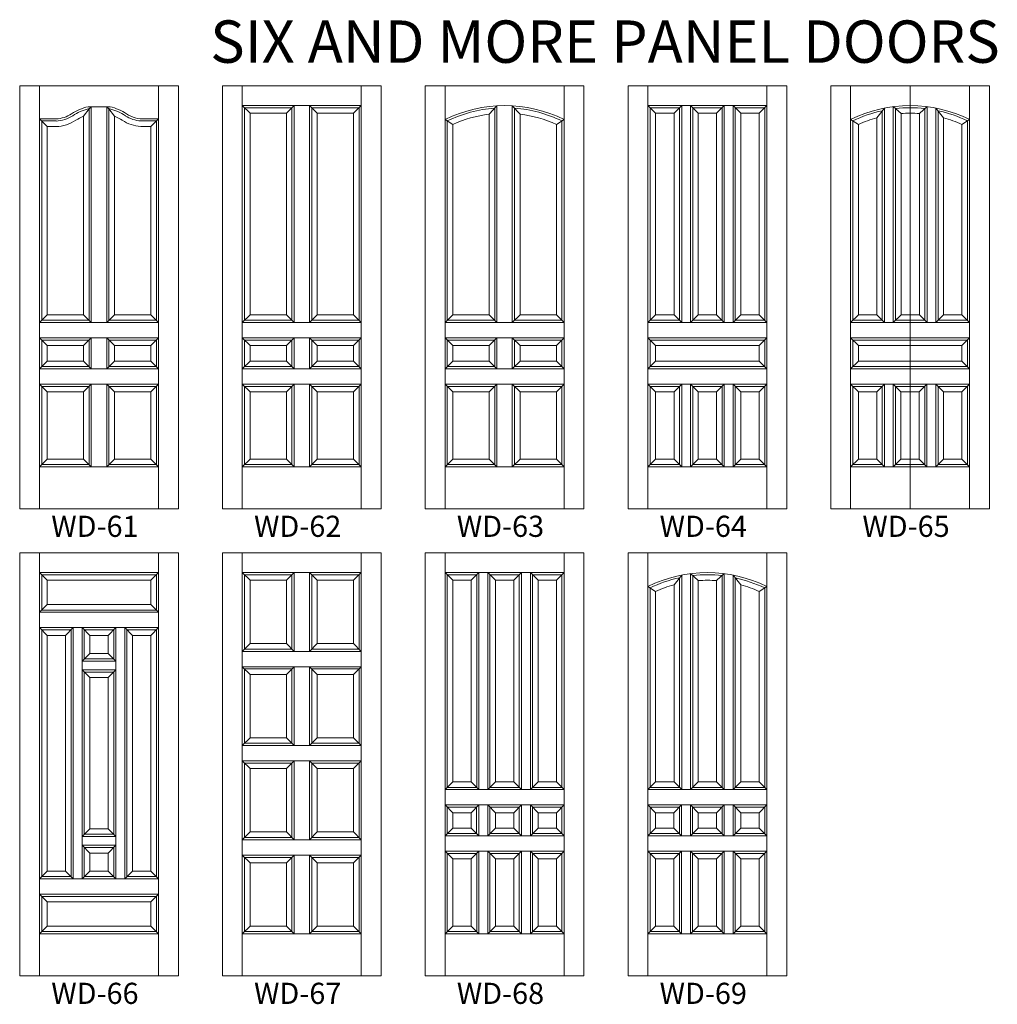
# Model space of a CAD drawing. Extents: x -2669 to -1013, y -548 to 399.
# Drawn here: x -1235 to -1013, y 74 to 297 of the extents above; entities that cross this region are included whole.
import ezdxf
from ezdxf.enums import TextEntityAlignment as Align

# ---------------------------------------------------------------- set-up
doc = ezdxf.new("R2010")
doc.units = 0
doc.header["$MEASUREMENT"] = 0
doc.layers.get('0').update_dxf_attribs({"lineweight": 0})
doc.styles.add('_TCW_TXTSTY_1', font='IMPACT.TTF')
doc.styles.get("Standard").update_dxf_attribs({"font": 'TIMES.TTF'})

msp = doc.modelspace()

# ---------------------------------------------------------------- linework, layer by layer
at = {"color": 7, "linetype": 'Continuous', "lineweight": 0}
for p, q in [((-1235.09, 282.34), (-1199.09, 282.34)), ((-1235.09, 186.34), (-1235.09, 282.34)), ((-1230.59, 186.34), (-1230.59, 282.34)), ((-1203.59, 186.34), (-1203.59, 282.34)), ((-1199.09, 186.34), (-1199.09, 282.34)), ((-1189.09, 282.34), (-1153.09, 282.34)), ((-1189.09, 186.34), (-1189.09, 282.34)), ((-1184.59, 186.34), (-1184.59, 282.34)), ((-1157.59, 186.34), (-1157.59, 282.34)), ((-1153.09, 186.34), (-1153.09, 282.34)), ((-1143.09, 282.34), (-1107.09, 282.34)), ((-1143.09, 186.34), (-1143.09, 282.34)), ((-1138.59, 186.34), (-1138.59, 282.34)), ((-1111.59, 186.34), (-1111.59, 282.34)), ((-1107.09, 186.34), (-1107.09, 282.34)), ((-1097.09, 282.34), (-1061.09, 282.34)), ((-1097.09, 186.34), (-1097.09, 282.34)), ((-1092.59, 186.34), (-1092.59, 282.34)), ((-1065.59, 186.34), (-1065.59, 282.34)), ((-1061.09, 186.34), (-1061.09, 282.34)), ((-1051.09, 282.34), (-1015.09, 282.34)), ((-1051.09, 186.34), (-1051.09, 282.34)), ((-1046.59, 186.34), (-1046.59, 282.34)), ((-1033.09, 186.34), (-1033.09, 282.34)), ((-1019.59, 186.34), (-1019.59, 282.34)), ((-1015.09, 186.34), (-1015.09, 282.34)), ((-1219.59, 277.56), (-1214.59, 277.56)), ((-1219.34, 277.06), (-1218.84, 277.56)), ((-1218.84, 228.59), (-1218.84, 277.56)), ((-1215.34, 228.59), (-1215.34, 277.56)), ((-1214.84, 277.06), (-1215.34, 277.56)), ((-1184.59, 277.84), (-1157.59, 277.84)), ((-1182.84, 276.09), (-1184.59, 277.84)), ((-1184.09, 229.09), (-1184.09, 277.34)), ((-1184.09, 277.34), (-1173.34, 277.34)), ((-1174.59, 276.09), (-1172.84, 277.84)), ((-1173.34, 229.09), (-1173.34, 277.34)), ((-1172.84, 228.59), (-1172.84, 277.84)), ((-1169.34, 228.59), (-1169.34, 277.84)), ((-1169.34, 277.84), (-1168.84, 277.34)), ((-1168.84, 277.34), (-1158.09, 277.34)), ((-1168.84, 229.09), (-1168.84, 277.34)), ((-1167.59, 276.09), (-1168.84, 277.34)), ((-1159.34, 276.09), (-1157.59, 277.84)), ((-1158.09, 229.09), (-1158.09, 277.34)), ((-1128.59, 275.87), (-1126.84, 277.79)), ((-1127.34, 229.09), (-1127.34, 277.25)), ((-1126.84, 228.59), (-1126.84, 277.79)), ((-1123.34, 228.59), (-1123.34, 277.79)), ((-1121.59, 275.87), (-1123.34, 277.79)), ((-1122.84, 229.09), (-1122.84, 277.25)), ((-1092.59, 277.84), (-1065.59, 277.84)), ((-1090.84, 276.09), (-1092.59, 277.84)), ((-1092.09, 229.09), (-1092.09, 277.34)), ((-1092.09, 277.34), (-1085.41, 277.34)), ((-1086.66, 276.09), (-1084.91, 277.84)), ((-1085.41, 229.09), (-1085.41, 277.34)), ((-1084.91, 228.59), (-1084.91, 277.84)), ((-1082.91, 228.59), (-1082.91, 277.84)), ((-1081.16, 276.09), (-1082.91, 277.84)), ((-1082.41, 229.09), (-1082.41, 277.34)), ((-1082.41, 277.34), (-1075.75, 277.34)), ((-1077, 276.09), (-1075.25, 277.84)), ((-1075.75, 229.09), (-1075.75, 277.34)), ((-1075.25, 228.59), (-1075.25, 277.84)), ((-1073.25, 228.59), (-1073.25, 277.84)), ((-1071.5, 276.09), (-1073.25, 277.84)), ((-1072.75, 277.34), (-1066.09, 277.34)), ((-1072.75, 229.09), (-1072.75, 277.34)), ((-1067.34, 276.09), (-1065.59, 277.84)), ((-1066.09, 229.09), (-1066.09, 277.34)), ((-1040.66, 275.06), (-1038.91, 277.27)), ((-1038.91, 228.59), (-1038.91, 277.27)), ((-1036.91, 228.59), (-1036.91, 277.6)), ((-1035.16, 276.01), (-1036.91, 277.6)), ((-1036.41, 229.09), (-1036.41, 277.15)), ((-1031, 276.01), (-1029.25, 277.59)), ((-1029.75, 229.09), (-1029.75, 277.15)), ((-1029.25, 228.59), (-1029.25, 277.59)), ((-1027.25, 228.59), (-1027.25, 277.27)), ((-1025.5, 275.06), (-1027.25, 277.27)), ((-1220.59, 275.42), (-1219.34, 277.06)), ((-1220.59, 230.34), (-1220.59, 275.42)), ((-1219.53, 277.06), (-1219.34, 277.06)), ((-1219.34, 229.09), (-1219.34, 277.06)), ((-1214.84, 229.09), (-1214.84, 277.06)), ((-1214.84, 277.06), (-1214.65, 277.06)), ((-1213.59, 275.42), (-1214.84, 277.06)), ((-1213.59, 230.34), (-1213.59, 275.42)), ((-1182.84, 230.34), (-1182.84, 276.09)), ((-1182.84, 276.09), (-1174.59, 276.09)), ((-1174.59, 230.34), (-1174.59, 276.09)), ((-1167.59, 276.09), (-1159.34, 276.09)), ((-1167.59, 230.34), (-1167.59, 276.09)), ((-1159.34, 230.34), (-1159.34, 276.09)), ((-1128.59, 230.34), (-1128.59, 275.87)), ((-1121.59, 230.34), (-1121.59, 275.87)), ((-1090.84, 230.34), (-1090.84, 276.09)), ((-1090.84, 276.09), (-1086.66, 276.09)), ((-1086.66, 230.34), (-1086.66, 276.09)), ((-1081.16, 230.34), (-1081.16, 276.09)), ((-1081.16, 276.09), (-1077, 276.09)), ((-1077, 230.34), (-1077, 276.09)), ((-1071.5, 276.09), (-1067.34, 276.09)), ((-1071.5, 230.34), (-1071.5, 276.09)), ((-1067.34, 230.34), (-1067.34, 276.09)), ((-1040.66, 230.34), (-1040.66, 275.06)), ((-1039.41, 229.09), (-1039.41, 276.66)), ((-1035.16, 230.34), (-1035.16, 276.01)), ((-1031, 230.34), (-1031, 276.01)), ((-1026.75, 229.09), (-1026.75, 276.65)), ((-1025.5, 230.34), (-1025.5, 275.06)), ((-1226.84, 274.83), (-1230.59, 274.83)), ((-1230.59, 274.83), (-1228.84, 273.08)), ((-1226.84, 274.33), (-1230.09, 274.33)), ((-1230.09, 229.09), (-1230.09, 274.33)), ((-1226.84, 273.08), (-1228.84, 273.08)), ((-1228.84, 230.34), (-1228.84, 273.08)), ((-1207.62, 273.09), (-1205.34, 273.09)), ((-1207.59, 274.34), (-1204.09, 274.34)), ((-1206.69, 274.84), (-1203.59, 274.84)), ((-1205.34, 273.09), (-1203.59, 274.84)), ((-1205.34, 230.34), (-1205.34, 273.09)), ((-1204.09, 229.09), (-1204.09, 274.34)), ((-1136.84, 273.55), (-1138.59, 274.65)), ((-1138.09, 229.09), (-1138.09, 274.34)), ((-1136.84, 230.34), (-1136.84, 273.55)), ((-1113.34, 273.55), (-1111.59, 274.65)), ((-1113.34, 230.34), (-1113.34, 273.55)), ((-1112.09, 229.09), (-1112.09, 274.34)), ((-1044.84, 273.55), (-1046.59, 274.65)), ((-1046.09, 229.09), (-1046.09, 274.34)), ((-1044.84, 230.34), (-1044.84, 273.55)), ((-1021.34, 273.55), (-1019.59, 274.65)), ((-1021.34, 230.34), (-1021.34, 273.55)), ((-1020.09, 229.09), (-1020.09, 274.34)), ((-1228.84, 230.34), (-1230.59, 228.59)), ((-1228.84, 230.34), (-1220.59, 230.34)), ((-1218.84, 228.59), (-1220.59, 230.34)), ((-1215.34, 228.59), (-1213.59, 230.34)), ((-1213.59, 230.34), (-1205.34, 230.34)), ((-1203.59, 228.59), (-1205.34, 230.34)), ((-1182.84, 230.34), (-1184.59, 228.59)), ((-1182.84, 230.34), (-1174.59, 230.34)), ((-1172.84, 228.59), (-1174.59, 230.34)), ((-1169.34, 228.59), (-1167.59, 230.34)), ((-1167.59, 230.34), (-1159.34, 230.34)), ((-1157.59, 228.59), (-1159.34, 230.34)), ((-1136.84, 230.34), (-1138.59, 228.59)), ((-1136.84, 230.34), (-1128.59, 230.34)), ((-1126.84, 228.59), (-1128.59, 230.34)), ((-1123.34, 228.59), (-1121.59, 230.34)), ((-1121.59, 230.34), (-1113.34, 230.34)), ((-1111.59, 228.59), (-1113.34, 230.34)), ((-1090.84, 230.34), (-1092.59, 228.59)), ((-1090.84, 230.34), (-1086.66, 230.34)), ((-1084.91, 228.59), (-1086.66, 230.34)), ((-1082.91, 228.59), (-1081.16, 230.34)), ((-1081.16, 230.34), (-1077, 230.34)), ((-1075.25, 228.59), (-1077, 230.34)), ((-1073.25, 228.59), (-1071.5, 230.34)), ((-1071.5, 230.34), (-1067.34, 230.34)), ((-1065.59, 228.59), (-1067.34, 230.34)), ((-1044.84, 230.34), (-1046.59, 228.59)), ((-1044.84, 230.34), (-1040.66, 230.34)), ((-1038.91, 228.59), (-1040.66, 230.34)), ((-1036.91, 228.59), (-1035.16, 230.34)), ((-1035.16, 230.34), (-1031, 230.34)), ((-1029.25, 228.59), (-1031, 230.34)), ((-1027.25, 228.59), (-1025.5, 230.34)), ((-1025.5, 230.34), (-1021.34, 230.34)), ((-1019.59, 228.59), (-1021.34, 230.34)), ((-1230.59, 228.59), (-1203.59, 228.59)), ((-1230.09, 229.09), (-1219.34, 229.09)), ((-1214.84, 229.09), (-1204.09, 229.09)), ((-1184.59, 228.59), (-1157.59, 228.59)), ((-1184.09, 229.09), (-1173.34, 229.09)), ((-1168.84, 229.09), (-1158.09, 229.09)), ((-1138.59, 228.59), (-1111.59, 228.59)), ((-1138.09, 229.09), (-1127.34, 229.09)), ((-1122.84, 229.09), (-1112.09, 229.09)), ((-1092.59, 228.59), (-1065.59, 228.59)), ((-1092.09, 229.09), (-1085.41, 229.09)), ((-1082.41, 229.09), (-1075.75, 229.09)), ((-1072.75, 229.09), (-1066.09, 229.09)), ((-1046.59, 228.59), (-1019.59, 228.59)), ((-1046.09, 229.09), (-1039.41, 229.09)), ((-1036.41, 229.09), (-1029.75, 229.09)), ((-1026.75, 229.09), (-1020.09, 229.09)), ((-1230.59, 225.09), (-1203.59, 225.09)), ((-1228.84, 223.34), (-1230.59, 225.09)), ((-1230.09, 224.59), (-1219.34, 224.59)), ((-1230.09, 218.59), (-1230.09, 224.59)), ((-1218.84, 225.09), (-1220.59, 223.34)), ((-1219.34, 218.59), (-1219.34, 224.59)), ((-1218.84, 218.09), (-1218.84, 225.09)), ((-1215.34, 218.09), (-1215.34, 225.09)), ((-1215.34, 225.09), (-1213.59, 223.34)), ((-1214.84, 224.59), (-1204.09, 224.59)), ((-1214.84, 218.59), (-1214.84, 224.59)), ((-1205.34, 223.34), (-1203.59, 225.09)), ((-1204.09, 218.59), (-1204.09, 224.59)), ((-1184.59, 225.09), (-1157.59, 225.09)), ((-1182.84, 223.34), (-1184.59, 225.09)), ((-1184.09, 224.59), (-1173.34, 224.59)), ((-1184.09, 218.59), (-1184.09, 224.59)), ((-1174.59, 223.34), (-1172.84, 225.09)), ((-1173.34, 218.59), (-1173.34, 224.59)), ((-1172.84, 218.09), (-1172.84, 225.09)), ((-1169.34, 218.09), (-1169.34, 225.09)), ((-1167.59, 223.34), (-1169.34, 225.09)), ((-1168.84, 224.59), (-1158.09, 224.59)), ((-1168.84, 218.59), (-1168.84, 224.59)), ((-1159.34, 223.34), (-1157.59, 225.09)), ((-1158.09, 218.59), (-1158.09, 224.59)), ((-1138.59, 225.09), (-1111.59, 225.09)), ((-1136.84, 223.34), (-1138.59, 225.09)), ((-1138.09, 224.59), (-1127.34, 224.59)), ((-1138.09, 218.59), (-1138.09, 224.59)), ((-1128.59, 223.34), (-1126.84, 225.09)), ((-1127.34, 218.59), (-1127.34, 224.59)), ((-1126.84, 218.09), (-1126.84, 225.09)), ((-1123.34, 218.09), (-1123.34, 225.09)), ((-1121.59, 223.34), (-1123.34, 225.09)), ((-1122.84, 224.59), (-1112.09, 224.59)), ((-1122.84, 218.59), (-1122.84, 224.59)), ((-1113.34, 223.34), (-1111.59, 225.09)), ((-1112.09, 218.59), (-1112.09, 224.59)), ((-1092.59, 225.09), (-1065.59, 225.09)), ((-1090.84, 223.34), (-1092.59, 225.09)), ((-1092.09, 224.59), (-1066.09, 224.59)), ((-1092.09, 218.59), (-1092.09, 224.59)), ((-1067.34, 223.34), (-1065.59, 225.09)), ((-1066.09, 218.59), (-1066.09, 224.59)), ((-1046.59, 225.09), (-1019.59, 225.09)), ((-1044.84, 223.34), (-1046.59, 225.09)), ((-1046.09, 224.59), (-1020.09, 224.59)), ((-1046.09, 218.59), (-1046.09, 224.59)), ((-1021.34, 223.34), (-1019.59, 225.09)), ((-1020.09, 218.59), (-1020.09, 224.59)), ((-1228.84, 223.34), (-1220.59, 223.34)), ((-1228.84, 219.84), (-1228.84, 223.34)), ((-1220.59, 219.84), (-1220.59, 223.34)), ((-1213.59, 223.34), (-1205.34, 223.34)), ((-1213.59, 219.84), (-1213.59, 223.34)), ((-1205.34, 219.84), (-1205.34, 223.34)), ((-1182.84, 223.34), (-1174.59, 223.34)), ((-1182.84, 219.84), (-1182.84, 223.34)), ((-1174.59, 219.84), (-1174.59, 223.34)), ((-1167.59, 223.34), (-1159.34, 223.34)), ((-1167.59, 219.84), (-1167.59, 223.34)), ((-1159.34, 219.84), (-1159.34, 223.34)), ((-1136.84, 223.34), (-1128.59, 223.34)), ((-1136.84, 219.84), (-1136.84, 223.34)), ((-1128.59, 219.84), (-1128.59, 223.34)), ((-1121.59, 223.34), (-1113.34, 223.34)), ((-1121.59, 219.84), (-1121.59, 223.34)), ((-1113.34, 219.84), (-1113.34, 223.34)), ((-1090.84, 223.34), (-1067.34, 223.34)), ((-1090.84, 219.84), (-1090.84, 223.34)), ((-1067.34, 219.84), (-1067.34, 223.34)), ((-1044.84, 223.34), (-1021.34, 223.34)), ((-1044.84, 219.84), (-1044.84, 223.34)), ((-1021.34, 219.84), (-1021.34, 223.34)), ((-1230.59, 218.09), (-1228.84, 219.84)), ((-1228.84, 219.84), (-1220.59, 219.84)), ((-1218.84, 218.09), (-1220.59, 219.84)), ((-1215.34, 218.09), (-1213.59, 219.84)), ((-1213.59, 219.84), (-1205.34, 219.84)), ((-1203.59, 218.09), (-1205.34, 219.84)), ((-1184.59, 218.09), (-1182.84, 219.84)), ((-1182.84, 219.84), (-1174.59, 219.84)), ((-1172.84, 218.09), (-1174.59, 219.84)), ((-1169.34, 218.09), (-1167.59, 219.84)), ((-1167.59, 219.84), (-1159.34, 219.84)), ((-1157.59, 218.09), (-1159.34, 219.84)), ((-1138.59, 218.09), (-1136.84, 219.84)), ((-1136.84, 219.84), (-1128.59, 219.84)), ((-1126.84, 218.09), (-1128.59, 219.84)), ((-1123.34, 218.09), (-1121.59, 219.84)), ((-1121.59, 219.84), (-1113.34, 219.84)), ((-1111.59, 218.09), (-1113.34, 219.84)), ((-1092.59, 218.09), (-1090.84, 219.84)), ((-1090.84, 219.84), (-1067.34, 219.84)), ((-1065.59, 218.09), (-1067.34, 219.84)), ((-1046.59, 218.09), (-1044.84, 219.84)), ((-1044.84, 219.84), (-1021.34, 219.84)), ((-1019.59, 218.09), (-1021.34, 219.84)), ((-1230.59, 218.09), (-1203.59, 218.09)), ((-1230.09, 218.59), (-1219.34, 218.59)), ((-1214.84, 218.59), (-1204.09, 218.59)), ((-1184.59, 218.09), (-1157.59, 218.09)), ((-1184.09, 218.59), (-1173.34, 218.59)), ((-1168.84, 218.59), (-1158.09, 218.59)), ((-1138.59, 218.09), (-1111.59, 218.09)), ((-1138.09, 218.59), (-1127.34, 218.59)), ((-1122.84, 218.59), (-1112.09, 218.59)), ((-1092.59, 218.09), (-1065.59, 218.09)), ((-1092.09, 218.59), (-1066.09, 218.59)), ((-1046.59, 218.09), (-1019.59, 218.09)), ((-1046.09, 218.59), (-1020.09, 218.59)), ((-1230.59, 214.59), (-1203.59, 214.59)), ((-1228.84, 212.84), (-1230.59, 214.59)), ((-1220.59, 212.84), (-1218.84, 214.59)), ((-1218.84, 195.84), (-1218.84, 214.59)), ((-1215.34, 195.84), (-1215.34, 214.59)), ((-1213.59, 212.84), (-1215.34, 214.59)), ((-1205.34, 212.84), (-1203.59, 214.59)), ((-1184.59, 214.59), (-1157.59, 214.59)), ((-1182.84, 212.84), (-1184.59, 214.59)), ((-1174.59, 212.84), (-1172.84, 214.59)), ((-1172.84, 195.84), (-1172.84, 214.59)), ((-1169.34, 195.84), (-1169.34, 214.59)), ((-1167.59, 212.84), (-1169.34, 214.59)), ((-1159.34, 212.84), (-1157.59, 214.59)), ((-1138.59, 214.59), (-1111.59, 214.59)), ((-1136.84, 212.84), (-1138.59, 214.59)), ((-1128.59, 212.84), (-1126.84, 214.59)), ((-1126.84, 195.84), (-1126.84, 214.59)), ((-1123.34, 195.84), (-1123.34, 214.59)), ((-1121.59, 212.84), (-1123.34, 214.59)), ((-1113.34, 212.84), (-1111.59, 214.59)), ((-1092.59, 214.59), (-1065.59, 214.59)), ((-1090.84, 212.84), (-1092.59, 214.59)), ((-1086.66, 212.84), (-1084.91, 214.59)), ((-1084.91, 195.84), (-1084.91, 214.59)), ((-1082.91, 195.84), (-1082.91, 214.59)), ((-1081.16, 212.84), (-1082.91, 214.59)), ((-1077, 212.84), (-1075.25, 214.59)), ((-1075.25, 195.84), (-1075.25, 214.59)), ((-1073.25, 195.84), (-1073.25, 214.59)), ((-1071.5, 212.84), (-1073.25, 214.59)), ((-1067.34, 212.84), (-1065.59, 214.59)), ((-1046.59, 214.59), (-1019.59, 214.59)), ((-1044.84, 212.84), (-1046.59, 214.59)), ((-1040.68, 212.84), (-1038.93, 214.59)), ((-1038.93, 195.84), (-1038.93, 214.59)), ((-1036.93, 195.84), (-1036.93, 214.59)), ((-1035.18, 212.84), (-1036.93, 214.59)), ((-1031.02, 212.84), (-1029.27, 214.59)), ((-1029.27, 195.84), (-1029.27, 214.59)), ((-1027.27, 195.84), (-1027.27, 214.59)), ((-1025.52, 212.84), (-1027.27, 214.59)), ((-1021.34, 212.84), (-1019.59, 214.59)), ((-1230.09, 196.34), (-1230.09, 214.09)), ((-1230.09, 214.09), (-1219.34, 214.09)), ((-1228.84, 197.59), (-1228.84, 212.84)), ((-1228.84, 212.84), (-1220.59, 212.84)), ((-1220.59, 197.59), (-1220.59, 212.84)), ((-1219.34, 196.34), (-1219.34, 214.09)), ((-1214.84, 214.09), (-1204.09, 214.09)), ((-1214.84, 196.34), (-1214.84, 214.09)), ((-1213.59, 212.84), (-1205.34, 212.84)), ((-1213.59, 197.59), (-1213.59, 212.84)), ((-1205.34, 197.59), (-1205.34, 212.84)), ((-1204.09, 196.34), (-1204.09, 214.09)), ((-1184.09, 196.34), (-1184.09, 214.09)), ((-1184.09, 214.09), (-1173.34, 214.09)), ((-1182.84, 197.59), (-1182.84, 212.84)), ((-1182.84, 212.84), (-1174.59, 212.84)), ((-1174.59, 197.59), (-1174.59, 212.84)), ((-1173.34, 196.34), (-1173.34, 214.09)), ((-1168.84, 214.09), (-1158.09, 214.09)), ((-1168.84, 196.34), (-1168.84, 214.09)), ((-1167.59, 212.84), (-1159.34, 212.84)), ((-1167.59, 197.59), (-1167.59, 212.84)), ((-1159.34, 197.59), (-1159.34, 212.84)), ((-1158.09, 196.34), (-1158.09, 214.09)), ((-1138.09, 196.34), (-1138.09, 214.09)), ((-1138.09, 214.09), (-1127.34, 214.09)), ((-1136.84, 197.59), (-1136.84, 212.84)), ((-1136.84, 212.84), (-1128.59, 212.84)), ((-1128.59, 197.59), (-1128.59, 212.84)), ((-1127.34, 196.34), (-1127.34, 214.09)), ((-1122.84, 214.09), (-1112.09, 214.09)), ((-1122.84, 196.34), (-1122.84, 214.09)), ((-1121.59, 212.84), (-1113.34, 212.84)), ((-1121.59, 197.59), (-1121.59, 212.84)), ((-1113.34, 197.59), (-1113.34, 212.84)), ((-1112.09, 196.34), (-1112.09, 214.09)), ((-1092.09, 196.34), (-1092.09, 214.09)), ((-1092.09, 214.09), (-1085.41, 214.09)), ((-1090.84, 197.59), (-1090.84, 212.84)), ((-1090.84, 212.84), (-1086.66, 212.84)), ((-1086.66, 197.59), (-1086.66, 212.84)), ((-1085.41, 196.34), (-1085.41, 214.09)), ((-1082.41, 214.09), (-1075.75, 214.09)), ((-1082.41, 196.34), (-1082.41, 214.09)), ((-1081.16, 212.84), (-1077, 212.84)), ((-1081.16, 197.59), (-1081.16, 212.84)), ((-1077, 197.59), (-1077, 212.84)), ((-1075.75, 196.34), (-1075.75, 214.09)), ((-1072.75, 214.09), (-1066.09, 214.09)), ((-1072.75, 196.34), (-1072.75, 214.09)), ((-1071.5, 212.84), (-1067.34, 212.84)), ((-1071.5, 197.59), (-1071.5, 212.84)), ((-1067.34, 197.59), (-1067.34, 212.84)), ((-1066.09, 196.34), (-1066.09, 214.09)), ((-1046.09, 196.34), (-1046.09, 214.09)), ((-1046.09, 214.09), (-1039.43, 214.09)), ((-1044.84, 197.59), (-1044.84, 212.84)), ((-1044.84, 212.84), (-1040.68, 212.84)), ((-1040.68, 197.59), (-1040.68, 212.84)), ((-1039.43, 196.34), (-1039.43, 214.09)), ((-1036.43, 214.09), (-1029.77, 214.09)), ((-1036.43, 196.34), (-1036.43, 214.09)), ((-1035.18, 212.84), (-1031.02, 212.84)), ((-1035.18, 197.59), (-1035.18, 212.84)), ((-1031.02, 197.59), (-1031.02, 212.84)), ((-1029.77, 196.34), (-1029.77, 214.09)), ((-1026.77, 214.09), (-1020.09, 214.09)), ((-1026.77, 196.34), (-1026.77, 214.09)), ((-1025.52, 212.84), (-1021.34, 212.84)), ((-1025.52, 197.59), (-1025.52, 212.84)), ((-1021.34, 197.59), (-1021.34, 212.84)), ((-1020.09, 196.34), (-1020.09, 214.09)), ((-1230.59, 195.84), (-1228.84, 197.59)), ((-1228.84, 197.59), (-1220.59, 197.59)), ((-1218.84, 195.84), (-1220.59, 197.59)), ((-1215.34, 195.84), (-1213.59, 197.59)), ((-1213.59, 197.59), (-1205.34, 197.59)), ((-1203.59, 195.84), (-1205.34, 197.59)), ((-1184.59, 195.84), (-1182.84, 197.59)), ((-1182.84, 197.59), (-1174.59, 197.59)), ((-1172.84, 195.84), (-1174.59, 197.59)), ((-1169.34, 195.84), (-1167.59, 197.59)), ((-1167.59, 197.59), (-1159.34, 197.59)), ((-1157.59, 195.84), (-1159.34, 197.59)), ((-1138.59, 195.84), (-1136.84, 197.59)), ((-1136.84, 197.59), (-1128.59, 197.59)), ((-1126.84, 195.84), (-1128.59, 197.59)), ((-1123.34, 195.84), (-1121.59, 197.59)), ((-1121.59, 197.59), (-1113.34, 197.59)), ((-1111.59, 195.84), (-1113.34, 197.59)), ((-1092.59, 195.84), (-1090.84, 197.59)), ((-1090.84, 197.59), (-1086.66, 197.59)), ((-1084.91, 195.84), (-1086.66, 197.59)), ((-1082.91, 195.84), (-1081.16, 197.59)), ((-1081.16, 197.59), (-1077, 197.59)), ((-1075.25, 195.84), (-1077, 197.59)), ((-1073.25, 195.84), (-1071.5, 197.59)), ((-1071.5, 197.59), (-1067.34, 197.59)), ((-1065.59, 195.84), (-1067.34, 197.59)), ((-1046.59, 195.84), (-1044.84, 197.59)), ((-1044.84, 197.59), (-1040.68, 197.59)), ((-1038.93, 195.84), (-1040.68, 197.59)), ((-1036.93, 195.84), (-1035.18, 197.59)), ((-1035.18, 197.59), (-1031.02, 197.59)), ((-1029.27, 195.84), (-1031.02, 197.59)), ((-1027.27, 195.84), (-1025.52, 197.59)), ((-1025.52, 197.59), (-1021.34, 197.59)), ((-1019.59, 195.84), (-1021.34, 197.59)), ((-1230.59, 195.84), (-1203.59, 195.84)), ((-1230.09, 196.34), (-1219.34, 196.34)), ((-1214.84, 196.34), (-1204.09, 196.34)), ((-1184.59, 195.84), (-1157.59, 195.84)), ((-1184.09, 196.34), (-1173.34, 196.34)), ((-1168.84, 196.34), (-1158.09, 196.34)), ((-1138.59, 195.84), (-1111.59, 195.84)), ((-1138.09, 196.34), (-1127.34, 196.34)), ((-1122.84, 196.34), (-1112.09, 196.34)), ((-1092.59, 195.84), (-1065.59, 195.84)), ((-1092.09, 196.34), (-1085.41, 196.34)), ((-1082.41, 196.34), (-1075.75, 196.34)), ((-1072.75, 196.34), (-1066.09, 196.34)), ((-1046.59, 195.84), (-1019.59, 195.84)), ((-1046.09, 196.34), (-1039.43, 196.34)), ((-1036.43, 196.34), (-1029.77, 196.34)), ((-1026.77, 196.34), (-1020.09, 196.34)), ((-1235.09, 186.34), (-1199.09, 186.34)), ((-1189.09, 186.34), (-1153.09, 186.34)), ((-1143.09, 186.34), (-1107.09, 186.34)), ((-1097.09, 186.34), (-1061.09, 186.34)), ((-1051.09, 186.34), (-1015.09, 186.34)), ((-1235.09, 176.34), (-1199.09, 176.34)), ((-1235.09, 176.34), (-1235.09, 80.34)), ((-1230.59, 176.34), (-1230.59, 80.34)), ((-1203.59, 176.34), (-1203.59, 80.34)), ((-1199.09, 176.34), (-1199.09, 80.34)), ((-1189.09, 176.34), (-1153.09, 176.34)), ((-1189.09, 176.34), (-1189.09, 80.34)), ((-1184.59, 176.34), (-1184.59, 80.34)), ((-1157.59, 176.34), (-1157.59, 80.34)), ((-1153.09, 176.34), (-1153.09, 80.34)), ((-1143.09, 176.34), (-1107.09, 176.34)), ((-1143.09, 80.34), (-1143.09, 176.34)), ((-1138.59, 80.34), (-1138.59, 176.34)), ((-1111.59, 80.34), (-1111.59, 176.34)), ((-1107.09, 80.34), (-1107.09, 176.34)), ((-1097.09, 176.34), (-1061.09, 176.34)), ((-1097.09, 80.34), (-1097.09, 176.34)), ((-1092.59, 80.34), (-1092.59, 176.34)), ((-1065.59, 80.34), (-1065.59, 176.34)), ((-1061.09, 80.34), (-1061.09, 176.34)), ((-1230.59, 171.84), (-1203.59, 171.84)), ((-1228.84, 170.09), (-1230.59, 171.84)), ((-1230.09, 171.34), (-1230.09, 163.34)), ((-1230.09, 171.34), (-1204.09, 171.34)), ((-1228.84, 170.09), (-1205.34, 170.09)), ((-1228.84, 170.09), (-1228.84, 164.59)), ((-1205.34, 170.09), (-1203.59, 171.84)), ((-1205.34, 170.09), (-1205.34, 164.59)), ((-1204.09, 171.34), (-1204.09, 163.34)), ((-1184.59, 171.84), (-1157.59, 171.84)), ((-1182.84, 170.09), (-1184.59, 171.84)), ((-1184.09, 171.34), (-1184.09, 154.46)), ((-1184.09, 171.34), (-1173.34, 171.34)), ((-1182.84, 170.09), (-1174.59, 170.09)), ((-1182.84, 170.09), (-1182.84, 155.71)), ((-1174.59, 170.09), (-1172.84, 171.84)), ((-1174.59, 170.09), (-1174.59, 155.71)), ((-1173.34, 171.34), (-1173.34, 154.46)), ((-1172.84, 171.84), (-1172.84, 153.96)), ((-1169.34, 171.84), (-1167.59, 170.09)), ((-1169.34, 171.84), (-1169.34, 153.96)), ((-1168.84, 171.34), (-1158.09, 171.34)), ((-1168.84, 171.34), (-1168.84, 154.46)), ((-1167.59, 170.09), (-1159.34, 170.09)), ((-1167.59, 170.09), (-1167.59, 155.71)), ((-1159.34, 170.09), (-1157.59, 171.84)), ((-1159.34, 170.09), (-1159.34, 155.71)), ((-1158.09, 171.34), (-1158.09, 154.46)), ((-1138.59, 171.84), (-1111.59, 171.84)), ((-1136.84, 170.09), (-1138.59, 171.84)), ((-1138.09, 123.09), (-1138.09, 171.34)), ((-1138.09, 171.34), (-1131.41, 171.34)), ((-1136.84, 124.34), (-1136.84, 170.09)), ((-1136.84, 170.09), (-1132.66, 170.09)), ((-1132.66, 170.09), (-1130.91, 171.84)), ((-1132.66, 124.34), (-1132.66, 170.09)), ((-1131.41, 123.09), (-1131.41, 171.34)), ((-1130.91, 122.59), (-1130.91, 171.84)), ((-1128.91, 122.59), (-1128.91, 171.84)), ((-1127.16, 170.09), (-1128.91, 171.84)), ((-1128.41, 123.09), (-1128.41, 171.34)), ((-1128.41, 171.34), (-1121.75, 171.34)), ((-1127.16, 124.34), (-1127.16, 170.09)), ((-1127.16, 170.09), (-1123, 170.09)), ((-1123, 170.09), (-1121.25, 171.84)), ((-1123, 124.34), (-1123, 170.09)), ((-1121.75, 123.09), (-1121.75, 171.34)), ((-1121.25, 122.59), (-1121.25, 171.84)), ((-1119.25, 122.59), (-1119.25, 171.84)), ((-1117.5, 170.09), (-1119.25, 171.84)), ((-1118.75, 171.34), (-1112.09, 171.34)), ((-1118.75, 123.09), (-1118.75, 171.34)), ((-1117.5, 170.09), (-1113.34, 170.09)), ((-1117.5, 124.34), (-1117.5, 170.09)), ((-1113.34, 170.09), (-1111.59, 171.84)), ((-1113.34, 124.34), (-1113.34, 170.09)), ((-1112.09, 123.09), (-1112.09, 171.34)), ((-1086.66, 169.06), (-1084.91, 171.27)), ((-1085.41, 123.09), (-1085.41, 170.66)), ((-1084.91, 122.59), (-1084.91, 171.27)), ((-1082.91, 122.59), (-1082.91, 171.6)), ((-1081.16, 170.01), (-1082.91, 171.6)), ((-1082.41, 123.09), (-1082.41, 171.15)), ((-1081.16, 124.34), (-1081.16, 170.01)), ((-1077, 170.01), (-1075.25, 171.59)), ((-1077, 124.34), (-1077, 170.01)), ((-1075.75, 123.09), (-1075.75, 171.15)), ((-1075.25, 122.59), (-1075.25, 171.59)), ((-1073.25, 122.59), (-1073.25, 171.27)), ((-1071.5, 169.06), (-1073.25, 171.27)), ((-1072.75, 123.09), (-1072.75, 170.65)), ((-1090.84, 167.55), (-1092.59, 168.65)), ((-1092.09, 123.09), (-1092.09, 168.34)), ((-1086.66, 124.34), (-1086.66, 169.06)), ((-1071.5, 124.34), (-1071.5, 169.06)), ((-1067.34, 167.55), (-1065.59, 168.65)), ((-1066.09, 123.09), (-1066.09, 168.34)), ((-1090.84, 124.34), (-1090.84, 167.55)), ((-1067.34, 124.34), (-1067.34, 167.55)), ((-1230.59, 162.84), (-1228.84, 164.59)), ((-1230.09, 163.34), (-1204.09, 163.34)), ((-1228.84, 164.59), (-1205.34, 164.59)), ((-1203.59, 162.84), (-1205.34, 164.59)), ((-1230.59, 162.84), (-1203.59, 162.84)), ((-1230.59, 159.34), (-1203.59, 159.34)), ((-1228.84, 157.59), (-1230.59, 159.34)), ((-1230.09, 158.84), (-1230.09, 102.84)), ((-1230.09, 158.84), (-1223.43, 158.84)), ((-1224.68, 157.59), (-1222.93, 159.34)), ((-1223.43, 158.84), (-1223.43, 102.84)), ((-1222.93, 159.34), (-1222.93, 102.34)), ((-1220.93, 159.34), (-1220.93, 102.34)), ((-1219.18, 157.59), (-1220.93, 159.34)), ((-1220.43, 158.84), (-1220.43, 152.24)), ((-1220.43, 158.84), (-1213.77, 158.84)), ((-1215.02, 157.59), (-1213.27, 159.34)), ((-1213.77, 158.84), (-1213.77, 152.24)), ((-1213.27, 159.34), (-1213.27, 102.34)), ((-1211.27, 159.34), (-1211.27, 102.34)), ((-1209.52, 157.59), (-1211.27, 159.34)), ((-1210.77, 158.84), (-1204.09, 158.84)), ((-1210.77, 158.84), (-1210.77, 102.84)), ((-1205.34, 157.59), (-1203.59, 159.34)), ((-1204.09, 158.84), (-1204.09, 102.84)), ((-1228.84, 157.59), (-1228.84, 104.09)), ((-1228.84, 157.59), (-1224.68, 157.59)), ((-1224.68, 157.59), (-1224.68, 104.09)), ((-1219.18, 157.59), (-1219.18, 153.49)), ((-1219.18, 157.59), (-1215.02, 157.59)), ((-1215.02, 157.59), (-1215.02, 153.49)), ((-1209.52, 157.59), (-1205.34, 157.59)), ((-1209.52, 157.59), (-1209.52, 104.09)), ((-1205.34, 157.59), (-1205.34, 104.09)), ((-1184.59, 153.96), (-1182.84, 155.71)), ((-1173.34, 154.46), (-1184.09, 154.46)), ((-1174.59, 155.71), (-1182.84, 155.71)), ((-1172.84, 153.96), (-1174.59, 155.71)), ((-1169.34, 153.96), (-1167.59, 155.71)), ((-1158.09, 154.46), (-1168.84, 154.46)), ((-1159.34, 155.71), (-1167.59, 155.71)), ((-1157.59, 153.96), (-1159.34, 155.71)), ((-1220.93, 151.74), (-1219.18, 153.49)), ((-1220.43, 152.24), (-1213.77, 152.24)), ((-1219.18, 153.49), (-1215.02, 153.49)), ((-1213.27, 151.74), (-1215.02, 153.49)), ((-1157.59, 153.96), (-1184.59, 153.96)), ((-1220.93, 151.74), (-1213.27, 151.74)), ((-1220.93, 149.74), (-1213.27, 149.74)), ((-1219.18, 147.99), (-1220.93, 149.74)), ((-1215.02, 147.99), (-1213.27, 149.74)), ((-1157.59, 150.46), (-1184.59, 150.46)), ((-1182.84, 148.71), (-1184.59, 150.46)), ((-1184.09, 149.96), (-1184.09, 133.09)), ((-1173.34, 149.96), (-1184.09, 149.96)), ((-1174.59, 148.71), (-1172.84, 150.46)), ((-1173.34, 149.96), (-1173.34, 133.09)), ((-1172.84, 150.46), (-1172.84, 132.59)), ((-1169.34, 150.46), (-1169.34, 132.59)), ((-1167.59, 148.71), (-1169.34, 150.46)), ((-1168.84, 149.96), (-1168.84, 133.09)), ((-1158.09, 149.96), (-1168.84, 149.96)), ((-1159.34, 148.71), (-1157.59, 150.46)), ((-1158.09, 149.96), (-1158.09, 133.09)), ((-1220.43, 149.24), (-1220.43, 112.44)), ((-1220.43, 149.24), (-1213.77, 149.24)), ((-1219.18, 147.99), (-1219.18, 113.69)), ((-1219.18, 147.99), (-1215.02, 147.99)), ((-1215.02, 147.99), (-1215.02, 113.69)), ((-1213.77, 149.24), (-1213.77, 112.44)), ((-1182.84, 148.71), (-1182.84, 134.34)), ((-1174.59, 148.71), (-1182.84, 148.71)), ((-1174.59, 148.71), (-1174.59, 134.34)), ((-1167.59, 148.71), (-1167.59, 134.34)), ((-1159.34, 148.71), (-1167.59, 148.71)), ((-1159.34, 148.71), (-1159.34, 134.34)), ((-1184.59, 132.59), (-1182.84, 134.34)), ((-1174.59, 134.34), (-1182.84, 134.34)), ((-1172.84, 132.59), (-1174.59, 134.34)), ((-1169.34, 132.59), (-1167.59, 134.34)), ((-1159.34, 134.34), (-1167.59, 134.34)), ((-1157.59, 132.59), (-1159.34, 134.34)), ((-1157.59, 132.59), (-1184.59, 132.59)), ((-1173.34, 133.09), (-1184.09, 133.09)), ((-1158.09, 133.09), (-1168.84, 133.09)), ((-1157.59, 129.09), (-1184.59, 129.09)), ((-1182.84, 127.34), (-1184.59, 129.09)), ((-1184.09, 128.59), (-1184.09, 111.71)), ((-1173.34, 128.59), (-1184.09, 128.59)), ((-1174.59, 127.34), (-1172.84, 129.09)), ((-1173.34, 128.59), (-1173.34, 111.71)), ((-1172.84, 129.09), (-1172.84, 111.21)), ((-1169.34, 129.09), (-1169.34, 111.21)), ((-1167.59, 127.34), (-1169.34, 129.09)), ((-1168.84, 128.59), (-1168.84, 111.71)), ((-1158.09, 128.59), (-1168.84, 128.59)), ((-1159.34, 127.34), (-1157.59, 129.09)), ((-1158.09, 128.59), (-1158.09, 111.71)), ((-1182.84, 127.34), (-1182.84, 112.96)), ((-1174.59, 127.34), (-1182.84, 127.34)), ((-1174.59, 127.34), (-1174.59, 112.96)), ((-1167.59, 127.34), (-1167.59, 112.96)), ((-1159.34, 127.34), (-1167.59, 127.34)), ((-1159.34, 127.34), (-1159.34, 112.96)), ((-1136.84, 124.34), (-1138.59, 122.59)), ((-1138.09, 123.09), (-1131.41, 123.09)), ((-1136.84, 124.34), (-1132.66, 124.34)), ((-1130.91, 122.59), (-1132.66, 124.34)), ((-1128.91, 122.59), (-1127.16, 124.34)), ((-1128.41, 123.09), (-1121.75, 123.09)), ((-1127.16, 124.34), (-1123, 124.34)), ((-1121.25, 122.59), (-1123, 124.34)), ((-1119.25, 122.59), (-1117.5, 124.34)), ((-1118.75, 123.09), (-1112.09, 123.09)), ((-1117.5, 124.34), (-1113.34, 124.34)), ((-1111.59, 122.59), (-1113.34, 124.34)), ((-1090.84, 124.34), (-1092.59, 122.59)), ((-1092.09, 123.09), (-1085.41, 123.09)), ((-1090.84, 124.34), (-1086.66, 124.34)), ((-1084.91, 122.59), (-1086.66, 124.34)), ((-1082.91, 122.59), (-1081.16, 124.34)), ((-1082.41, 123.09), (-1075.75, 123.09)), ((-1081.16, 124.34), (-1077, 124.34)), ((-1075.25, 122.59), (-1077, 124.34)), ((-1073.25, 122.59), (-1071.5, 124.34)), ((-1072.75, 123.09), (-1066.09, 123.09)), ((-1071.5, 124.34), (-1067.34, 124.34)), ((-1065.59, 122.59), (-1067.34, 124.34)), ((-1138.59, 122.59), (-1111.59, 122.59)), ((-1092.59, 122.59), (-1065.59, 122.59)), ((-1138.59, 119.09), (-1111.59, 119.09)), ((-1136.84, 117.34), (-1138.59, 119.09)), ((-1138.09, 118.59), (-1131.43, 118.59)), ((-1138.09, 112.59), (-1138.09, 118.59)), ((-1132.68, 117.34), (-1130.93, 119.09)), ((-1131.43, 112.59), (-1131.43, 118.59)), ((-1130.93, 112.09), (-1130.93, 119.09)), ((-1128.93, 112.09), (-1128.93, 119.09)), ((-1127.18, 117.34), (-1128.93, 119.09)), ((-1128.43, 118.59), (-1121.75, 118.59)), ((-1128.43, 112.59), (-1128.43, 118.59)), ((-1123, 117.34), (-1121.25, 119.09)), ((-1121.75, 112.59), (-1121.75, 118.59)), ((-1121.25, 112.09), (-1121.25, 119.09)), ((-1119.25, 112.09), (-1119.25, 119.09)), ((-1117.5, 117.34), (-1119.25, 119.09)), ((-1118.75, 118.59), (-1112.09, 118.59)), ((-1118.75, 112.59), (-1118.75, 118.59)), ((-1113.34, 117.34), (-1111.59, 119.09)), ((-1112.09, 112.59), (-1112.09, 118.59)), ((-1092.59, 119.09), (-1065.59, 119.09)), ((-1090.84, 117.34), (-1092.59, 119.09)), ((-1092.09, 118.59), (-1085.43, 118.59)), ((-1092.09, 112.59), (-1092.09, 118.59)), ((-1086.68, 117.34), (-1084.93, 119.09)), ((-1085.43, 112.59), (-1085.43, 118.59)), ((-1084.93, 112.09), (-1084.93, 119.09)), ((-1082.93, 112.09), (-1082.93, 119.09)), ((-1081.18, 117.34), (-1082.93, 119.09)), ((-1082.43, 118.59), (-1075.75, 118.59)), ((-1082.43, 112.59), (-1082.43, 118.59)), ((-1075.25, 119.09), (-1077, 117.34)), ((-1075.75, 112.59), (-1075.75, 118.59)), ((-1075.25, 112.09), (-1075.25, 119.09)), ((-1073.25, 112.09), (-1073.25, 119.09)), ((-1071.5, 117.34), (-1073.25, 119.09)), ((-1072.75, 118.59), (-1066.09, 118.59)), ((-1072.75, 112.59), (-1072.75, 118.59)), ((-1067.34, 117.34), (-1065.59, 119.09)), ((-1066.09, 112.59), (-1066.09, 118.59)), ((-1136.84, 117.34), (-1132.68, 117.34)), ((-1136.84, 113.84), (-1136.84, 117.34)), ((-1132.68, 113.84), (-1132.68, 117.34)), ((-1127.18, 117.34), (-1123, 117.34)), ((-1127.18, 113.84), (-1127.18, 117.34)), ((-1123, 113.84), (-1123, 117.34)), ((-1117.5, 117.34), (-1113.34, 117.34)), ((-1117.5, 113.84), (-1117.5, 117.34)), ((-1113.34, 113.84), (-1113.34, 117.34)), ((-1090.84, 117.34), (-1086.68, 117.34)), ((-1090.84, 113.84), (-1090.84, 117.34)), ((-1086.68, 113.84), (-1086.68, 117.34)), ((-1081.18, 117.34), (-1077, 117.34)), ((-1081.18, 113.84), (-1081.18, 117.34)), ((-1077, 113.84), (-1077, 117.34)), ((-1071.5, 117.34), (-1067.34, 117.34)), ((-1071.5, 113.84), (-1071.5, 117.34)), ((-1067.34, 113.84), (-1067.34, 117.34)), ((-1220.93, 111.94), (-1219.18, 113.69)), ((-1220.93, 111.94), (-1213.27, 111.94)), ((-1220.43, 112.44), (-1213.77, 112.44)), ((-1219.18, 113.69), (-1215.02, 113.69)), ((-1213.27, 111.94), (-1215.02, 113.69)), ((-1184.59, 111.21), (-1182.84, 112.96)), ((-1174.59, 112.96), (-1182.84, 112.96)), ((-1172.84, 111.21), (-1174.59, 112.96)), ((-1169.34, 111.21), (-1167.59, 112.96)), ((-1159.34, 112.96), (-1167.59, 112.96)), ((-1157.59, 111.21), (-1159.34, 112.96)), ((-1138.59, 112.09), (-1136.84, 113.84)), ((-1138.59, 112.09), (-1111.59, 112.09)), ((-1138.09, 112.59), (-1131.43, 112.59)), ((-1136.84, 113.84), (-1132.68, 113.84)), ((-1130.93, 112.09), (-1132.68, 113.84)), ((-1128.93, 112.09), (-1127.18, 113.84)), ((-1128.43, 112.59), (-1121.75, 112.59)), ((-1127.18, 113.84), (-1123, 113.84)), ((-1121.25, 112.09), (-1123, 113.84)), ((-1119.25, 112.09), (-1117.5, 113.84)), ((-1118.75, 112.59), (-1112.09, 112.59)), ((-1117.5, 113.84), (-1113.34, 113.84)), ((-1111.59, 112.09), (-1113.34, 113.84)), ((-1092.59, 112.09), (-1090.84, 113.84)), ((-1092.59, 112.09), (-1065.59, 112.09)), ((-1092.09, 112.59), (-1085.43, 112.59)), ((-1090.84, 113.84), (-1086.68, 113.84)), ((-1084.93, 112.09), (-1086.68, 113.84)), ((-1082.93, 112.09), (-1081.18, 113.84)), ((-1082.43, 112.59), (-1075.75, 112.59)), ((-1081.18, 113.84), (-1077, 113.84)), ((-1075.25, 112.09), (-1077, 113.84)), ((-1073.25, 112.09), (-1071.5, 113.84)), ((-1072.75, 112.59), (-1066.09, 112.59)), ((-1071.5, 113.84), (-1067.34, 113.84)), ((-1065.59, 112.09), (-1067.34, 113.84)), ((-1220.93, 109.94), (-1213.27, 109.94)), ((-1219.18, 108.19), (-1220.93, 109.94)), ((-1215.02, 108.19), (-1213.27, 109.94)), ((-1157.59, 111.21), (-1184.59, 111.21)), ((-1173.34, 111.71), (-1184.09, 111.71)), ((-1158.09, 111.71), (-1168.84, 111.71)), ((-1220.43, 109.44), (-1220.43, 102.84)), ((-1220.43, 109.44), (-1213.77, 109.44)), ((-1219.18, 108.19), (-1219.18, 104.09)), ((-1219.18, 108.19), (-1215.02, 108.19)), ((-1215.02, 108.19), (-1215.02, 104.09)), ((-1213.77, 109.44), (-1213.77, 102.84)), ((-1157.59, 107.71), (-1184.59, 107.71)), ((-1182.84, 105.96), (-1184.59, 107.71)), ((-1174.59, 105.96), (-1172.84, 107.71)), ((-1172.84, 107.71), (-1172.84, 89.84)), ((-1169.34, 107.71), (-1169.34, 89.84)), ((-1167.59, 105.96), (-1169.34, 107.71)), ((-1159.34, 105.96), (-1157.59, 107.71)), ((-1138.59, 108.59), (-1111.59, 108.59)), ((-1136.84, 106.84), (-1138.59, 108.59)), ((-1138.09, 90.34), (-1138.09, 108.09)), ((-1138.09, 108.09), (-1131.41, 108.09)), ((-1132.66, 106.84), (-1130.91, 108.59)), ((-1131.41, 90.34), (-1131.41, 108.09)), ((-1130.91, 89.84), (-1130.91, 108.59)), ((-1128.91, 89.84), (-1128.91, 108.59)), ((-1127.16, 106.84), (-1128.91, 108.59)), ((-1128.41, 108.09), (-1121.75, 108.09)), ((-1128.41, 90.34), (-1128.41, 108.09)), ((-1123, 106.84), (-1121.25, 108.59)), ((-1121.75, 90.34), (-1121.75, 108.09)), ((-1121.25, 89.84), (-1121.25, 108.59)), ((-1119.25, 89.84), (-1119.25, 108.59)), ((-1117.5, 106.84), (-1119.25, 108.59)), ((-1118.75, 108.09), (-1112.09, 108.09)), ((-1118.75, 90.34), (-1118.75, 108.09)), ((-1113.34, 106.84), (-1111.59, 108.59)), ((-1112.09, 90.34), (-1112.09, 108.09)), ((-1092.59, 108.59), (-1065.59, 108.59)), ((-1090.84, 106.84), (-1092.59, 108.59)), ((-1092.09, 90.34), (-1092.09, 108.09)), ((-1092.09, 108.09), (-1085.43, 108.09)), ((-1086.68, 106.84), (-1084.93, 108.59)), ((-1085.43, 90.34), (-1085.43, 108.09)), ((-1084.93, 89.84), (-1084.93, 108.59)), ((-1082.93, 89.84), (-1082.93, 108.59)), ((-1081.18, 106.84), (-1082.93, 108.59)), ((-1082.43, 108.09), (-1075.77, 108.09)), ((-1082.43, 90.34), (-1082.43, 108.09)), ((-1077.02, 106.84), (-1075.27, 108.59)), ((-1075.77, 90.34), (-1075.77, 108.09)), ((-1075.27, 89.84), (-1075.27, 108.59)), ((-1073.27, 89.84), (-1073.27, 108.59)), ((-1071.52, 106.84), (-1073.27, 108.59)), ((-1072.77, 108.09), (-1066.09, 108.09)), ((-1072.77, 90.34), (-1072.77, 108.09)), ((-1067.34, 106.84), (-1065.59, 108.59)), ((-1066.09, 90.34), (-1066.09, 108.09)), ((-1184.09, 107.21), (-1184.09, 90.34)), ((-1173.34, 107.21), (-1184.09, 107.21)), ((-1182.84, 105.96), (-1182.84, 91.59)), ((-1174.59, 105.96), (-1182.84, 105.96)), ((-1174.59, 105.96), (-1174.59, 91.59)), ((-1173.34, 107.21), (-1173.34, 90.34)), ((-1168.84, 107.21), (-1168.84, 90.34)), ((-1158.09, 107.21), (-1168.84, 107.21)), ((-1167.59, 105.96), (-1167.59, 91.59)), ((-1159.34, 105.96), (-1167.59, 105.96)), ((-1159.34, 105.96), (-1159.34, 91.59)), ((-1158.09, 107.21), (-1158.09, 90.34)), ((-1136.84, 91.59), (-1136.84, 106.84)), ((-1136.84, 106.84), (-1132.66, 106.84)), ((-1132.66, 91.59), (-1132.66, 106.84)), ((-1127.16, 106.84), (-1123, 106.84)), ((-1127.16, 91.59), (-1127.16, 106.84)), ((-1123, 91.59), (-1123, 106.84)), ((-1117.5, 106.84), (-1113.34, 106.84)), ((-1117.5, 91.59), (-1117.5, 106.84)), ((-1113.34, 91.59), (-1113.34, 106.84)), ((-1090.84, 91.59), (-1090.84, 106.84)), ((-1090.84, 106.84), (-1086.68, 106.84)), ((-1086.68, 91.59), (-1086.68, 106.84)), ((-1081.18, 106.84), (-1077.02, 106.84)), ((-1081.18, 91.59), (-1081.18, 106.84)), ((-1077.02, 91.59), (-1077.02, 106.84)), ((-1071.52, 106.84), (-1067.34, 106.84)), ((-1071.52, 91.59), (-1071.52, 106.84)), ((-1067.34, 91.59), (-1067.34, 106.84)), ((-1230.59, 102.34), (-1228.84, 104.09)), ((-1230.09, 102.84), (-1223.43, 102.84)), ((-1228.84, 104.09), (-1224.68, 104.09)), ((-1222.93, 102.34), (-1224.68, 104.09)), ((-1220.93, 102.34), (-1219.18, 104.09)), ((-1220.43, 102.84), (-1213.77, 102.84)), ((-1219.18, 104.09), (-1215.02, 104.09)), ((-1213.27, 102.34), (-1215.02, 104.09)), ((-1211.27, 102.34), (-1209.52, 104.09)), ((-1210.77, 102.84), (-1204.09, 102.84)), ((-1209.52, 104.09), (-1205.34, 104.09)), ((-1203.59, 102.34), (-1205.34, 104.09)), ((-1230.59, 102.34), (-1203.59, 102.34)), ((-1230.59, 98.84), (-1203.59, 98.84)), ((-1228.84, 97.09), (-1230.59, 98.84)), ((-1230.09, 98.34), (-1230.09, 90.34)), ((-1230.09, 98.34), (-1204.09, 98.34)), ((-1205.34, 97.09), (-1203.59, 98.84)), ((-1204.09, 98.34), (-1204.09, 90.34)), ((-1228.84, 97.09), (-1228.84, 91.59)), ((-1228.84, 97.09), (-1205.34, 97.09)), ((-1205.34, 97.09), (-1205.34, 91.59)), ((-1230.59, 89.84), (-1228.84, 91.59)), ((-1230.59, 89.84), (-1203.59, 89.84)), ((-1230.09, 90.34), (-1204.09, 90.34)), ((-1228.84, 91.59), (-1205.34, 91.59)), ((-1203.59, 89.84), (-1205.34, 91.59)), ((-1184.59, 89.84), (-1182.84, 91.59)), ((-1184.59, 89.84), (-1157.59, 89.84)), ((-1184.09, 90.34), (-1173.34, 90.34)), ((-1182.84, 91.59), (-1174.59, 91.59)), ((-1172.84, 89.84), (-1174.59, 91.59)), ((-1169.34, 89.84), (-1167.59, 91.59)), ((-1168.84, 90.34), (-1158.09, 90.34)), ((-1167.59, 91.59), (-1159.34, 91.59)), ((-1157.59, 89.84), (-1159.34, 91.59)), ((-1138.59, 89.84), (-1136.84, 91.59)), ((-1138.59, 89.84), (-1111.59, 89.84)), ((-1138.09, 90.34), (-1131.41, 90.34)), ((-1136.84, 91.59), (-1132.66, 91.59)), ((-1130.91, 89.84), (-1132.66, 91.59)), ((-1128.91, 89.84), (-1127.16, 91.59)), ((-1128.41, 90.34), (-1121.75, 90.34)), ((-1127.16, 91.59), (-1123, 91.59)), ((-1121.25, 89.84), (-1123, 91.59)), ((-1119.25, 89.84), (-1117.5, 91.59)), ((-1118.75, 90.34), (-1112.09, 90.34)), ((-1117.5, 91.59), (-1113.34, 91.59)), ((-1111.59, 89.84), (-1113.34, 91.59)), ((-1092.59, 89.84), (-1090.84, 91.59)), ((-1092.59, 89.84), (-1065.59, 89.84)), ((-1092.09, 90.34), (-1085.43, 90.34)), ((-1090.84, 91.59), (-1086.68, 91.59)), ((-1084.93, 89.84), (-1086.68, 91.59)), ((-1082.93, 89.84), (-1081.18, 91.59)), ((-1082.43, 90.34), (-1075.77, 90.34)), ((-1081.18, 91.59), (-1077.02, 91.59)), ((-1075.27, 89.84), (-1077.02, 91.59)), ((-1073.27, 89.84), (-1071.52, 91.59)), ((-1072.77, 90.34), (-1066.09, 90.34)), ((-1071.52, 91.59), (-1067.34, 91.59)), ((-1065.59, 89.84), (-1067.34, 91.59)), ((-1235.09, 80.34), (-1199.09, 80.34)), ((-1235.09, 80.34), (-1199.09, 80.34)), ((-1189.09, 80.34), (-1153.09, 80.34)), ((-1143.09, 80.34), (-1107.09, 80.34)), ((-1097.09, 80.34), (-1061.09, 80.34))]:
    msp.add_line(p, q, dxfattribs=at)
for centre, radius, start, end in [((-1217.09, 266.59), 11.25, 102.8396, 123.6985), ((-1217.09, 266.59), 11.25, 56.3015, 77.1604), ((-1125.09, 247.67), 30.17, 63.4157, 116.5843), ((-1125.09, 247.67), 29.67, 94.3496, 115.9892), ((-1125.09, 247.67), 29.67, 64.0108, 85.6504), ((-1033.09, 247.67), 30.17, 63.4157, 116.5843), ((-1033.09, 247.67), 29.67, 83.5357, 96.4254), ((-1227.04, 281.51), 6.69, -88.2701, -56.3015), ((-1227.04, 281.51), 7.19, -88.3905, -56.3015), ((-1217.09, 266.59), 10.75, 103.1361, 123.6985), ((-1217.09, 266.59), 9.5, 111.6183, 123.6985), ((-1217.09, 266.59), 10.75, 56.3015, 76.8639), ((-1217.09, 266.59), 9.5, 56.3015, 68.3817), ((-1207.14, 281.51), 7.19, -123.6985, -93.5749), ((-1207.14, 281.51), 6.69, -123.6985, -86.1574), ((-1125.09, 247.67), 28.42, 97.0749, 114.4242), ((-1125.09, 247.67), 28.42, 65.5758, 82.9251), ((-1033.09, 247.67), 29.67, 102.3002, 115.9892), ((-1033.09, 247.67), 28.42, 105.4497, 114.4242), ((-1033.09, 247.67), 28.42, 85.7822, 94.1774), ((-1033.09, 247.67), 29.67, 64.0108, 77.6603), ((-1033.09, 247.67), 28.42, 65.5758, 74.5084), ((-1227.04, 281.51), 8.44, -88.629, -56.3015), ((-1207.14, 281.51), 8.44, -123.6985, -93.2994), ((-1079.09, 141.67), 30.17, 63.4157, 116.5843), ((-1079.09, 141.67), 29.67, 102.3002, 115.9892), ((-1079.09, 141.67), 29.67, 83.5357, 96.4254), ((-1079.09, 141.67), 28.42, 85.7822, 94.1774), ((-1079.09, 141.67), 29.67, 64.0108, 77.6603), ((-1079.09, 141.67), 28.42, 105.4497, 114.4242), ((-1079.09, 141.67), 28.42, 65.5758, 74.5084)]:
    msp.add_arc(centre, radius, start, end, dxfattribs=at)

# ---------------------------------------------------------------- texts
at = {"color": 7, "linetype": 'Continuous', "style": '_TCW_TXTSTY_1'}
msp.add_text('SIX AND MORE PANEL DOORS', height=9.6154, dxfattribs=at).set_placement((-1191.87, 297.15), align=Align.TOP_LEFT)
at = {"color": 7, "linetype": 'Continuous'}
for s, p in [('WD-61', (-1227.92, 184.74)), ('WD-62', (-1181.92, 184.74)), ('WD-63', (-1135.92, 184.74)), ('WD-64', (-1089.92, 184.74)), ('WD-65', (-1043.92, 184.74)), ('WD-66', (-1227.92, 78.74)), ('WD-67', (-1181.92, 78.74)), ('WD-68', (-1135.92, 78.74)), ('WD-69', (-1089.92, 78.74))]:
    msp.add_text(s, height=4.8, dxfattribs=at).set_placement(p, align=Align.TOP_LEFT)

doc.saveas('drawing.dxf')
